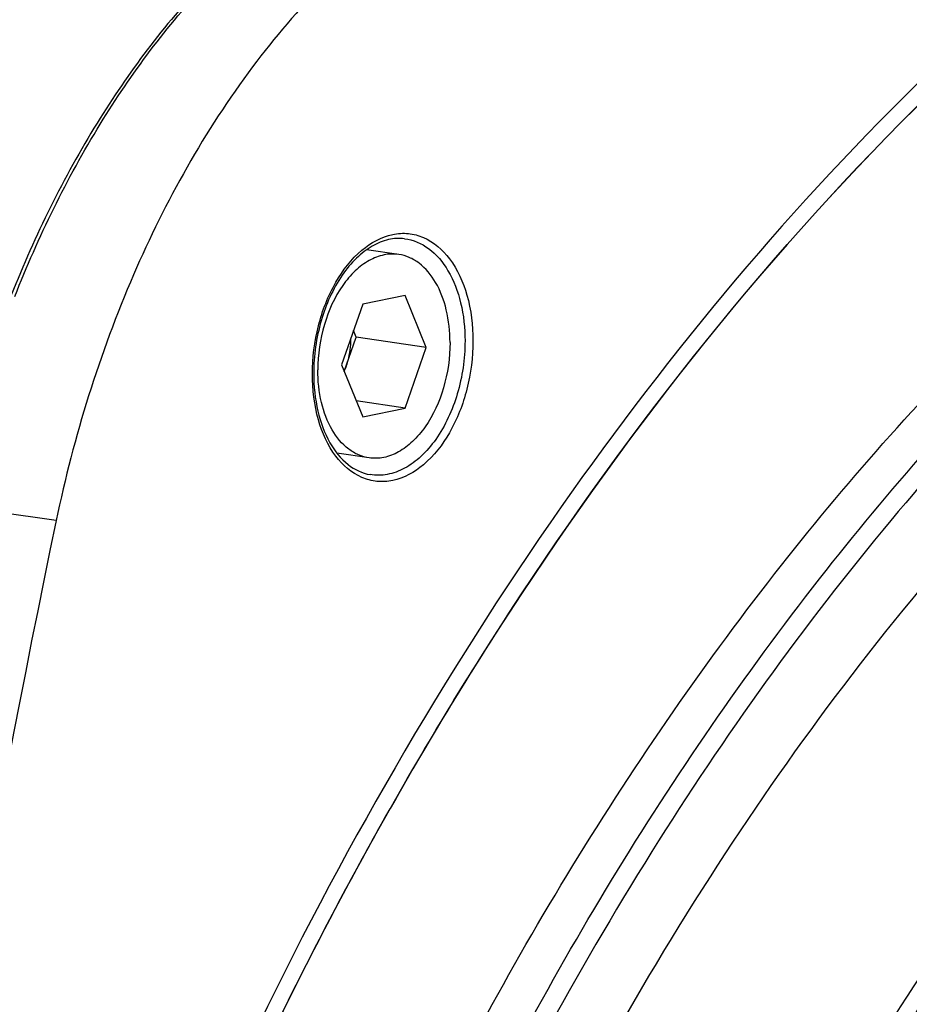
# Model space of a CAD drawing. Units: millimetres. Extents: x 0 to 594, y 0 to 420.
# Drawn here: x 336 to 344, y 153 to 161 of the extents above; entities that cross this region are included whole.
import ezdxf

# ---------------------------------------------------------------- set-up
doc = ezdxf.new("R2010")
doc.units = ezdxf.units.MM
doc.header["$LTSCALE"] = 32.67
doc.layers.get('0').update_dxf_attribs({"linetype": 'CONTINUOUS'})
doc.layers.add('SOLIDES', color=7, linetype='CONTINUOUS')

msp = doc.modelspace()

# ---------------------------------------------------------------- linework, layer by layer
at = {"color": 7, "linetype": 'CONTINUOUS'}
for p, q in [((339.224902, 159.151569), (338.943373, 159.19259)), ((339.280692, 158.791777), (338.909578, 158.714977)), ((339.466249, 158.337773), (339.280692, 158.791777)), ((338.909578, 158.714977), (338.724021, 158.184173)), ((338.853413, 158.427069), (338.829438, 158.485728)), ((338.747996, 158.125513), (338.853413, 158.427069)), ((339.466249, 158.337773), (338.853413, 158.427069)), ((339.280692, 157.806969), (339.466249, 158.337773)), ((338.724021, 158.184173), (338.909578, 157.730169)), ((339.280692, 157.806969), (338.852701, 157.869331)), ((338.909578, 157.730169), (339.280692, 157.806969)), ((338.965368, 157.370377), (338.68375, 157.411411))]:
    msp.add_line(p, q, dxfattribs=at)
msp.add_arc((338.087113, 158.396991), 0.713448, 337.7584931, 340.7408996, dxfattribs=at)
for points, knots in [([(339.174614, 150.890812), (340.093392, 152.818824), (341.711164, 155.528292), (344.390725, 158.574287), (346.499064, 160.400112), (348.719672, 161.789264), (351.013553, 162.711379), (353.335455, 163.142109), (354.879633, 163.090724), (355.626367, 162.981918)], [0, 0, 0, 0, 0.29417576, 0.43003471, 0.55755346, 0.67695478, 0.78920304, 0.89605907, 1, 1, 1, 1]), ([(339.565439, 150.851365), (340.484431, 152.777149), (342.102132, 155.483338), (344.78075, 158.52533), (346.888064, 160.348625), (349.107381, 161.735741), (351.399772, 162.656394), (353.720067, 163.086306), (355.263143, 163.034842), (356.009369, 162.926112)], [0, 0, 0, 0, 0.29415595, 0.43000542, 0.55751863, 0.67692017, 0.78917508, 0.89604343, 1, 1, 1, 1]), ([(348.438168, 113.255048), (347.974823, 113.344055), (347.052436, 113.590902), (345.253529, 114.354578), (343.128708, 115.828183), (340.94851, 118.270244), (339.152708, 121.322071), (337.78993, 124.885268), (336.897177, 128.848795), (336.500514, 133.088755), (336.611587, 137.471688), (337.226626, 141.858919), (338.326128, 146.111366), (339.875497, 150.094369), (341.826698, 153.682277), (344.120205, 156.762329), (346.689783, 159.237317), (349.460068, 161.02491), (351.455311, 161.733459), (352.439037, 161.937037)], [0, 0, 0, 0, 0.02356975, 0.04750725, 0.09736315, 0.15121755, 0.20984033, 0.27328739, 0.34104532, 0.41218324, 0.4854871, 0.55957759, 0.63301803, 0.70441906, 0.77254593, 0.83643517, 0.8955271, 0.94981642, 1, 1, 1, 1]), ([(348.349784, 161.061652), (346.517387, 159.958352), (344.010242, 157.645172), (341.33941, 153.907963), (340.170153, 151.742342), (339.634304, 150.601257)], [0, 0, 0, 0, 0.46587179, 0.72542322, 1, 1, 1, 1]), ([(337.301486, 150.52779), (338.129688, 152.492796), (340.027372, 156.132177), (342.609283, 159.342437), (344.013549, 160.693385)], [0, 0, 0, 0, 0.52252064, 1, 1, 1, 1]), ([(353.580443, 160.432605), (352.721813, 160.254915), (350.982895, 159.65793), (348.545077, 158.170429), (346.258441, 156.115427), (344.181362, 153.552391), (342.36563, 150.551337), (340.858757, 147.193376), (339.700895, 143.570124), (339.183931, 141.050136), (338.990629, 139.770025)], [0, 0, 0, 0, 0.09848765, 0.20431299, 0.31879332, 0.44211887, 0.57355987, 0.7116893, 0.85458372, 1, 1, 1, 1]), ([(353.733652, 160.410282), (352.886853, 160.23504), (351.172327, 159.649789), (348.76498, 158.194874), (346.502903, 156.185875), (344.442461, 153.679517), (342.633727, 150.742556), (341.122783, 147.452326), (339.948824, 143.896253), (339.413328, 141.419698), (339.208518, 140.160197)], [0, 0, 0, 0, 0.09866981, 0.20457128, 0.31901294, 0.44221377, 0.57349839, 0.71150932, 0.85439921, 1, 1, 1, 1]), ([(353.886861, 160.387958), (353.039987, 160.212701), (351.325306, 159.627375), (348.917766, 158.172255), (346.655533, 156.162966), (344.594984, 153.656251), (342.786204, 150.718885), (341.275283, 147.428226), (340.101422, 143.871727), (339.566041, 141.394895), (339.361302, 140.135263)], [0, 0, 0, 0, 0.09866864, 0.2045696, 0.31901149, 0.44221309, 0.57349869, 0.71151039, 0.85440033, 1, 1, 1, 1]), ([(339.224859, 159.151573), (339.182342, 159.157766), (339.091354, 159.154296), (338.95948, 159.102255), (338.836504, 159.008584), (338.685815, 158.82893), (338.554198, 158.535413), (338.516626, 158.274894), (338.516626, 158.141253)], [0, 0, 0, 0, 0.09431928, 0.19511499, 0.30663053, 0.43021149, 0.70662817, 1, 1, 1, 1]), ([(339.673644, 158.380693), (339.673644, 158.476525), (339.654519, 158.659205), (339.565836, 158.901987), (339.440921, 159.056655), (339.320287, 159.128669), (339.256574, 159.146954), (339.224859, 159.151573)], [0, 0, 0, 0, 0.29858223, 0.56636536, 0.79629524, 0.90014548, 1, 1, 1, 1]), ([(338.803677, 158.411822), (338.803257, 158.348035), (338.792093, 158.262768), (338.767576, 158.181523), (338.760635, 158.161666)], [0, 0, 0, 0, 0.75201917, 1, 1, 1, 1]), ([(339.673644, 158.380693), (339.673644, 158.247052), (339.636072, 157.986533), (339.504455, 157.693016), (339.353766, 157.513362), (339.23079, 157.419691), (339.098916, 157.36765), (339.007928, 157.36418), (338.965411, 157.370373)], [0, 0, 0, 0, 0.29337182, 0.56978851, 0.69336947, 0.80488501, 0.90568072, 1, 1, 1, 1]), ([(338.965411, 157.370373), (338.933696, 157.374992), (338.869983, 157.393277), (338.749349, 157.465291), (338.624434, 157.619959), (338.535751, 157.862741), (338.516626, 158.045421), (338.516626, 158.141253)], [0, 0, 0, 0, 0.09985452, 0.20370476, 0.43363464, 0.70141777, 1, 1, 1, 1])]:
    msp.add_open_spline(points, degree=3, knots=knots, dxfattribs=at)
at = {"layer": 'SOLIDES', "color": 9, "linetype": 'CONTINUOUS'}
msp.add_line((336.227035, 156.822872), (335.319231, 156.953099), dxfattribs=at)
at = {"layer": 'SOLIDES', "color": 7, "linetype": 'CONTINUOUS'}
msp.add_arc((446.568134, 133.766407), 112.72426, 168.19750791, 176.94497755, dxfattribs=at)
for points, knots in [([(339.768955, 162.920562), (339.360197, 162.822409), (338.532768, 162.455102), (337.451644, 161.53682), (336.519119, 160.291244), (336.040769, 159.317547), (335.833832, 158.795997)], [0, 0, 0, 0, 0.2138391, 0.45132769, 0.71457615, 1, 1, 1, 1]), ([(340.709874, 162.808131), (340.45609, 162.747191), (339.94437, 162.560384), (339.22367, 162.120764), (338.542756, 161.526095), (337.684451, 160.517831), (336.812973, 158.954694), (336.380857, 157.558799), (336.227035, 156.822872)], [0, 0, 0, 0, 0.09992225, 0.20672664, 0.32152453, 0.44454285, 0.71216428, 1, 1, 1, 1]), ([(339.275239, 159.289296), (339.228896, 159.294985), (339.128965, 159.288735), (338.983496, 159.227658), (338.84568, 159.119136), (338.674174, 158.909881), (338.523606, 158.56836), (338.480456, 158.265452), (338.480456, 158.109913)], [0, 0, 0, 0, 0.08940803, 0.18719341, 0.29779287, 0.42202612, 0.70215845, 1, 1, 1, 1]), ([(338.480456, 158.109913), (338.480456, 157.999164), (338.50188, 157.7888), (338.601938, 157.51049), (338.759711, 157.306279), (338.904757, 157.235753), (338.97431, 157.224012)], [0, 0, 0, 0, 0.30518073, 0.5769185, 0.80562781, 1, 1, 1, 1])]:
    msp.add_open_spline(points, degree=3, knots=knots, dxfattribs=at)
at = {"layer": 'SOLIDES', "color": 9, "linetype": 'CONTINUOUS'}
for points, knots in [([(335.864386, 158.783696), (336.070534, 159.306184), (336.546769, 160.281216), (337.474253, 161.528515), (338.546251, 162.447551), (339.365784, 162.81733), (339.769957, 162.916904)], [0, 0, 0, 0, 0.28654119, 0.55041464, 0.78764838, 1, 1, 1, 1]), ([(343.872882, 160.75265), (342.676235, 159.596398), (340.442162, 156.911242), (337.756017, 152.228016), (335.691699, 146.911211), (334.795488, 143.121239), (334.47031, 141.177679)], [0, 0, 0, 0, 0.22644678, 0.4719039, 0.73183216, 1, 1, 1, 1]), ([(344.012798, 160.694176), (342.60843, 159.343229), (340.026326, 156.132898), (338.128516, 152.493388), (337.30026, 150.528301)], [0, 0, 0, 0, 0.47747752, 1, 1, 1, 1]), ([(338.468758, 158.104332), (338.468758, 158.246534), (338.504256, 158.526605), (338.650564, 158.90293), (338.871098, 159.192469), (339.114551, 159.32991), (339.309178, 159.341812), (339.495508, 159.293372), (339.701008, 159.11129), (339.843921, 158.784168), (339.874721, 158.530171), (339.874721, 158.39529)], [0, 0, 0, 0, 0.15096176, 0.29615301, 0.42412769, 0.53106412, 0.57967145, 0.62786348, 0.73206603, 0.85681041, 1, 1, 1, 1]), ([(339.275239, 159.289296), (339.35045, 159.280063), (339.50703, 159.212464), (339.677015, 159.003768), (339.782516, 158.720172), (339.804953, 158.506367), (339.804953, 158.394124)], [0, 0, 0, 0, 0.20227238, 0.43213954, 0.70038236, 1, 1, 1, 1]), ([(339.874721, 158.39529), (339.874721, 158.253089), (339.839223, 157.973018), (339.692915, 157.596692), (339.472381, 157.307153), (339.228928, 157.169713), (339.034301, 157.157811), (338.847971, 157.206251), (338.642471, 157.388333), (338.499558, 157.715454), (338.468758, 157.969452), (338.468758, 158.104332)], [0, 0, 0, 0, 0.15096176, 0.29615301, 0.42412769, 0.53106412, 0.57967145, 0.62786348, 0.73206603, 0.85681041, 1, 1, 1, 1]), ([(339.804953, 158.394124), (339.804953, 158.237935), (339.760748, 157.933661), (339.605907, 157.591391), (339.428755, 157.383159), (339.284417, 157.275623), (339.129841, 157.217431), (339.023727, 157.215671), (338.97431, 157.224012)], [0, 0, 0, 0, 0.29394889, 0.57051179, 0.69392007, 0.80514499, 0.90568192, 1, 1, 1, 1])]:
    msp.add_open_spline(points, degree=3, knots=knots, dxfattribs=at)

doc.saveas('drawing.dxf')
